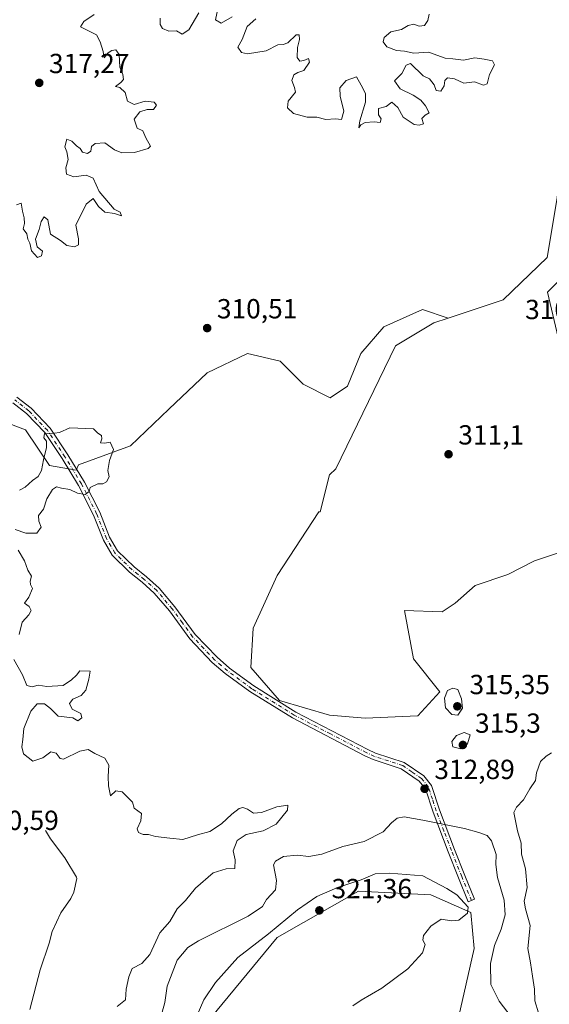
# Model space of a CAD drawing. Units: metres. Extents: x 622021 to 625502, y 4676288 to 4678662.
# Drawn here: x 624824 to 625016, y 4677855 to 4678212 of the extents above; entities that cross this region are included whole.
import ezdxf

# ---------------------------------------------------------------- set-up
doc = ezdxf.new("R2010")
doc.units = ezdxf.units.M
doc.header["$MEASUREMENT"] = 0
doc.linetypes.add('DGN Style 4', pattern=[2.638475, 1.318413, -0.659207, 0.001648, -0.659207])
for name, color, linetype, lineweight in [('Camino Cxs', 7, 'Continuous', 0), ('Camino eje', 30, 'DGN Style 4', 13), ('Corriente natural lineal', 142, 'Continuous', 13), ('Cultivos herbáceos CxS', 92, 'Continuous', 0), ('Curva de nivel normal', 30, 'Continuous', 0), ('Laguna Cxs', 142, 'Continuous', 13), ('Pastizal CxS', 92, 'Continuous', 0), ('Punto de cota en terreno', 7, 'Continuous', 0), ('Rótulo de punto de cota en terreno', 7, 'Continuous', 0), ('Suelo desnudo CxS', 253, 'Continuous', 0)]:
    doc.layers.add(name, color=color, linetype=linetype, lineweight=lineweight)
doc.styles.add('Style-Arial', font='txt')

# ---------------------------------------------------------------- blocks, each defined once
blk = doc.blocks.new('*U2')
at = {"layer": 'Suelo desnudo CxS', "color": 253, "linetype": 'Continuous', "lineweight": 0}
blk.add_polyline3d([(625019.0509, 4678146.6251, 311.5926), (625015.5695, 4678125.7397, 311.7), (624999.5573, 4678110.4235, 311.7102), (624979.7161, 4678103.8099, 311.6284), (624970.3177, 4678106.9429, 311.6991), (624956.3937, 4678100.6775, 311.6562), (624948.0397, 4678090.9309, 311.5786), (624943.1663, 4678079.0959, 311.5318), (624936.9005, 4678074.9193, 311.4915), (624927.1539, 4678079.7923, 311.2655), (624918.8001, 4678088.1465, 311.0239), (624906.9649, 4678090.9313, 310.8031), (624892.3451, 4678083.9699, 310.5116), (624878.4211, 4678070.7423, 310.2561), (624864.4975, 4678057.5147, 310.1361), (624845.7005, 4678050.5533, 309.9669), (624844.8405, 4678048.5983, 309.9503), (624835.1509, 4678050.3295, 310.049), (624826.5251, 4678063.2755, 310.4069), (624809.2733, 4678069.7485, 311.2701)], dxfattribs=at)
blk = doc.blocks.new('*U7')
at = {"layer": 'Pastizal CxS', "color": 92, "linetype": 'Continuous', "lineweight": 0}
for points in [[(624809.2733, 4678069.7485, 311.2701), (624826.5251, 4678063.2755, 310.4069), (624835.1509, 4678050.3295, 310.049), (624844.8405, 4678048.5983, 309.9503), (624845.7005, 4678050.5533, 309.9669), (624864.4975, 4678057.5147, 310.1361), (624878.4211, 4678070.7423, 310.2561), (624892.3451, 4678083.9699, 310.5116), (624906.9649, 4678090.9313, 310.8031), (624918.8001, 4678088.1465, 311.0239), (624927.1539, 4678079.7923, 311.2655), (624936.9005, 4678074.9193, 311.4915), (624943.1663, 4678079.0959, 311.5318), (624948.0397, 4678090.9309, 311.5786), (624956.3937, 4678100.6775, 311.6562), (624970.3177, 4678106.9429, 311.6991), (624979.7161, 4678103.8099, 311.6284), (624974.4951, 4678102.0695, 311.6214), (624960.5711, 4678093.7157, 311.6051), (624938.9889, 4678049.1603, 311.4633), (624936.6581, 4678047.0087, 311.3863), (624933.3209, 4678033.5501, 311.5329), (624932.8507, 4678033.5501, 311.5415), (624917.7257, 4678010.4655, 311.799), (624908.9693, 4677991.3607, 312.2068), (624908.1729, 4677977.0321, 312.0742), (624918.5211, 4677965.0917, 312.0844), (624936.6533, 4677959.8299, 312.1194), (624949.5665, 4677958.7231, 312.348), (624968.6713, 4677959.5189, 314.501), (624976.6315, 4677968.2753, 314.6549), (624967.0795, 4677980.2157, 312.9111), (624963.8955, 4677997.7285, 312.0277), (624977.5059, 4677997.2909, 311.749), (624982.2685, 4678000.4659, 311.7447), (624989.4123, 4678006.8159, 311.5033), (625001.3185, 4678010.7847, 311.2866), (625010.9025, 4678015.8067, 311.0845), (625035.5389, 4678023.9971, 310.4141)], [(625022.8029, 4678082.9035, 311.0186), (625015.6391, 4678113.1527, 311.2259), (625026.7835, 4678124.2971, 311.1224)]]:
    blk.add_polyline3d(points, dxfattribs=at)
blk.add_polyline3d([(624958.8651, 4677810.1203, 318.3918), (624981.1951, 4677840.4437, 318.6705), (624989.1079, 4677875.2199, 319.4544), (624987.9053, 4677888.2113, 320.0111), (624973.4145, 4677894.5865, 320.4137), (624947.1291, 4677895.9275, 320.2051), (624917.6519, 4677879.2271, 319.6927), (624889.0501, 4677844.4197, 319.9732), (624845.0599, 4677787.0547, 319.4131), (624911.9739, 4677739.6545, 316.563)], close=True, dxfattribs=at)
blk = doc.blocks.new('5PATER')
at = {"layer": 'Laguna Cxs', "linetype": 'Continuous', "lineweight": 0}
h = blk.add_hatch(color=51, dxfattribs=at)
edge = h.paths.add_edge_path()
edge.add_ellipse((0, 0), major_axis=(-0.11, -0.111), ratio=0.999422, start_angle=0, end_angle=360)

msp = doc.modelspace()

# ---------------------------------------------------------------- linework, layer by layer
at = {"layer": 'Camino Cxs', "color": 7, "linetype": 'Continuous', "lineweight": 0}
msp.add_polyline3d([(624823.3801, 4678075.1601, 310.4747), (624828.5101, 4678071.1001, 310.3169), (624835.4001, 4678063.8801, 310.1389), (624841.8501, 4678054.1801, 309.991), (624847.8701, 4678044.2501, 310.0239), (624853.4201, 4678033.3801, 310.4292), (624856.9701, 4678024.3701, 310.9775), (624859.8601, 4678019.3801, 311.251), (624865.8501, 4678013.5301, 311.2938), (624870.3601, 4678009.9901, 311.3294), (624874.9601, 4678005.8301, 311.477), (624880.6501, 4677999.1401, 311.6332), (624888.0001, 4677989.0601, 311.8173), (624895.9001, 4677980.7701, 311.7482), (624900.4601, 4677976.8501, 311.8002), (624909.2001, 4677970.4101, 312.0473), (624924.5201, 4677960.9401, 312.003), (624950.5601, 4677947.3301, 311.533), (624953.3801, 4677946.0301, 311.6111), (624963.7801, 4677942.6401, 312.0024), (624970.8801, 4677937.7501, 312.5123), (624973.6401, 4677934.3301, 312.9272), (624976.5401, 4677925.4801, 314.098), (624982.0201, 4677911.1301, 317.265), (624985.7501, 4677901.7101, 318.7463), (624989.2501, 4677893.1001, 319.5639), (624986.9301, 4677892.1601, 319.8305), (624983.4301, 4677900.7801, 318.9252), (624979.6901, 4677910.2301, 317.4175), (624974.1901, 4677924.6501, 314.3151), (624971.4101, 4677933.1101, 312.9271), (624969.1601, 4677935.9001, 312.4978), (624962.6601, 4677940.3701, 311.8607), (624952.4601, 4677943.7001, 311.4835), (624949.4601, 4677945.0801, 311.4842), (624923.2801, 4677958.7701, 311.8593), (624907.8001, 4677968.3401, 311.9657), (624898.9001, 4677974.9001, 311.8066), (624894.1801, 4677978.9501, 311.6637), (624886.0801, 4677987.4601, 311.6735), (624878.6801, 4677997.5901, 311.548), (624873.1601, 4678004.0801, 311.432), (624868.7401, 4678008.0801, 311.3072), (624864.2001, 4678011.6501, 311.2641), (624857.8701, 4678017.8301, 311.1489), (624854.7201, 4678023.2701, 310.9108), (624851.1401, 4678032.3501, 310.4532), (624845.6901, 4678043.0301, 310.008), (624839.7401, 4678052.8401, 309.9792), (624833.4401, 4678062.3101, 310.1308), (624826.8201, 4678069.2501, 310.3296), (624821.9401, 4678073.1101, 310.4808)], dxfattribs=at)
msp.add_polyline3d([(624823.3801, 4678075.1601, 310.4747), (624828.5101, 4678071.1001, 310.3169), (624835.4001, 4678063.8801, 310.1389), (624841.8501, 4678054.1801, 309.991), (624847.8701, 4678044.2501, 310.0239), (624853.4201, 4678033.3801, 310.4292), (624856.9701, 4678024.3701, 310.9775), (624859.8601, 4678019.3801, 311.251), (624865.8501, 4678013.5301, 311.2938), (624870.3601, 4678009.9901, 311.3294), (624874.9601, 4678005.8301, 311.477), (624880.6501, 4677999.1401, 311.6332), (624888.0001, 4677989.0601, 311.8173), (624895.9001, 4677980.7701, 311.7482), (624900.4601, 4677976.8501, 311.8002), (624909.2001, 4677970.4101, 312.0473), (624924.5201, 4677960.9401, 312.003), (624950.5601, 4677947.3301, 311.533), (624953.3801, 4677946.0301, 311.6111), (624963.7801, 4677942.6401, 312.0024), (624970.8801, 4677937.7501, 312.5123), (624973.6401, 4677934.3301, 312.9272), (624976.5401, 4677925.4801, 314.098), (624982.0201, 4677911.1301, 317.265), (624985.7501, 4677901.7101, 318.7463), (624989.2501, 4677893.1001, 319.5639), (624986.9301, 4677892.1601, 319.8305), (624983.4301, 4677900.7801, 318.9252), (624979.6901, 4677910.2301, 317.4175), (624974.1901, 4677924.6501, 314.3151), (624971.4101, 4677933.1101, 312.9271), (624969.1601, 4677935.9001, 312.4978), (624962.6601, 4677940.3701, 311.8607), (624952.4601, 4677943.7001, 311.4835), (624949.4601, 4677945.0801, 311.4842), (624923.2801, 4677958.7701, 311.8593), (624907.8001, 4677968.3401, 311.9657), (624898.9001, 4677974.9001, 311.8066), (624894.1801, 4677978.9501, 311.6637), (624886.0801, 4677987.4601, 311.6735), (624878.6801, 4677997.5901, 311.548), (624873.1601, 4678004.0801, 311.432), (624868.7401, 4678008.0801, 311.3072), (624864.2001, 4678011.6501, 311.2641), (624857.8701, 4678017.8301, 311.1489), (624854.7201, 4678023.2701, 310.9108), (624851.1401, 4678032.3501, 310.4532), (624845.6901, 4678043.0301, 310.008), (624839.7401, 4678052.8401, 309.9792), (624833.4401, 4678062.3101, 310.1308), (624826.8201, 4678069.2501, 310.3296), (624821.9401, 4678073.1101, 310.4808)], dxfattribs=at)
at = {"layer": 'Camino eje', "color": 30, "linetype": 'DGN Style 4', "lineweight": 13}
msp.add_polyline3d([(624988.0901, 4677892.6301, 319.718), (624984.5901, 4677901.2451, 318.8304), (624980.8551, 4677910.6801, 317.3306), (624978.1151, 4677917.8551, 315.5278), (624975.3651, 4677925.0651, 314.2052), (624973.9751, 4677929.2951, 313.5382), (624972.5251, 4677933.7201, 312.9801), (624970.0201, 4677936.8251, 312.4993), (624966.4701, 4677939.2701, 312.1682), (624963.2201, 4677941.5051, 311.9271), (624958.0201, 4677943.2001, 311.7064), (624952.9201, 4677944.8651, 311.5408), (624950.0101, 4677946.2051, 311.5047), (624936.9901, 4677953.0101, 311.5444), (624923.9001, 4677959.8551, 311.9274), (624908.5001, 4677969.3751, 312.001), (624899.6801, 4677975.8751, 311.8004), (624897.4001, 4677977.8351, 311.7248), (624895.0401, 4677979.8601, 311.7056), (624891.0901, 4677984.0051, 311.7312), (624887.0401, 4677988.2601, 311.7364), (624883.3401, 4677993.3251, 311.6784), (624879.6651, 4677998.3651, 311.5863), (624874.0601, 4678004.9551, 311.4488), (624869.5501, 4678009.0351, 311.3174), (624867.2951, 4678010.8051, 311.2705), (624865.0251, 4678012.5901, 311.2583), (624858.8651, 4678018.6051, 311.2003), (624855.8451, 4678023.8201, 310.9464), (624852.2801, 4678032.8651, 310.4245), (624846.7801, 4678043.6401, 310.0153), (624840.7951, 4678053.5101, 309.9848), (624834.4201, 4678063.0951, 310.1342), (624827.6651, 4678070.1751, 310.3108), (624822.6601, 4678074.1351, 310.4694)], dxfattribs=at)
at = {"layer": 'Corriente natural lineal', "color": 142, "linetype": 'Continuous', "lineweight": 13}
msp.add_polyline3d([(624833.7184, 4677917.96, 306.8234), (624835.5401, 4677914.9601, 306.7101), (624840.7001, 4677908.0801, 306.4827), (624844.9601, 4677901.1001, 306.202), (624845.0601, 4677900.5101, 306.2015), (624844.0501, 4677895.5701, 306.2348), (624842.9101, 4677893.3601, 306.1226), (624839.2601, 4677888.1201, 306.1295), (624836.1201, 4677881.3001, 305.8693), (624835.0101, 4677877.0801, 305.8295), (624831.8601, 4677867.4401, 305.6146), (624828.0401, 4677853.0701, 305.2005)], dxfattribs=at)
at = {"layer": 'Cultivos herbáceos CxS', "color": 92, "linetype": 'Continuous', "lineweight": 0}
for points in [[(625137.2447, 4678220.0721, 312.7299), (625120.2419, 4678224.5367, 312.6622), (625109.4081, 4678224.5369, 312.8317), (625096.3277, 4678212.0651, 313.0762), (625088.6695, 4678207.1919, 313.0086), (625078.2269, 4678216.2423, 312.9995), (625073.5439, 4678224.0469, 313.2125), (625064.9733, 4678226.7427, 313.2741), (625055.2397, 4678232.6657, 313.5259), (625038.5447, 4678228.0775, 313.3048), (625030.1905, 4678217.6349, 313.0126), (625026.0131, 4678196.7497, 312.9788), (625022.5319, 4678173.7761, 312.4358), (625019.0509, 4678146.6251, 311.5926), (625015.5695, 4678125.7397, 311.7), (624999.5573, 4678110.4235, 311.7102), (624979.7161, 4678103.8099, 311.6284)], [(625035.5389, 4678023.9971, 310.4141), (625010.9025, 4678015.8067, 311.0845), (625001.3185, 4678010.7847, 311.2866), (624989.4123, 4678006.8159, 311.5033), (624982.2685, 4678000.4659, 311.7447), (624977.5059, 4677997.2909, 311.749), (624963.8955, 4677997.7285, 312.0277), (624967.0795, 4677980.2157, 312.9111), (624976.6315, 4677968.2753, 314.6549), (624968.6713, 4677959.5189, 314.501), (624949.5665, 4677958.7231, 312.348), (624936.6533, 4677959.8299, 312.1194), (624918.5211, 4677965.0917, 312.0844), (624908.1729, 4677977.0321, 312.0742), (624908.9693, 4677991.3607, 312.2068), (624917.7257, 4678010.4655, 311.799), (624932.8507, 4678033.5501, 311.5415), (624933.3209, 4678033.5501, 311.5329), (624936.6581, 4678047.0087, 311.3863), (624938.9889, 4678049.1603, 311.4633), (624960.5711, 4678093.7157, 311.6051), (624974.4951, 4678102.0695, 311.6214), (624979.7161, 4678103.8099, 311.6284), (624999.5573, 4678110.4235, 311.7102), (625015.5695, 4678125.7397, 311.7), (625019.0509, 4678146.6251, 311.5926)], [(625026.7835, 4678124.2971, 311.1224), (625015.6391, 4678113.1527, 311.2259), (625022.8029, 4678082.9035, 311.0186)], [(625022.8029, 4678082.9035, 311.0186), (625015.6391, 4678113.1527, 311.2259), (625026.7835, 4678124.2971, 311.1224)], [(624979.7161, 4678103.8099, 311.6284), (624974.4951, 4678102.0695, 311.6214), (624960.5711, 4678093.7157, 311.6051), (624938.9889, 4678049.1603, 311.4633), (624936.6581, 4678047.0087, 311.3863), (624933.3209, 4678033.5501, 311.5329), (624932.8507, 4678033.5501, 311.5415), (624917.7257, 4678010.4655, 311.799), (624908.9693, 4677991.3607, 312.2068), (624908.1729, 4677977.0321, 312.0742), (624918.5211, 4677965.0917, 312.0844), (624936.6533, 4677959.8299, 312.1194), (624949.5665, 4677958.7231, 312.348), (624968.6713, 4677959.5189, 314.501), (624976.6315, 4677968.2753, 314.6549), (624967.0795, 4677980.2157, 312.9111), (624963.8955, 4677997.7285, 312.0277), (624977.5059, 4677997.2909, 311.749), (624982.2685, 4678000.4659, 311.7447), (624989.4123, 4678006.8159, 311.5033), (625001.3185, 4678010.7847, 311.2866), (625010.9025, 4678015.8067, 311.0845), (625035.5389, 4678023.9971, 310.4141)], [(624911.9739, 4677739.6545, 316.563), (624958.8651, 4677810.1203, 318.3918), (624981.1951, 4677840.4437, 318.6705), (624989.1079, 4677875.2199, 319.4544), (624987.9053, 4677888.2113, 320.0111), (624973.4145, 4677894.5865, 320.4137), (624947.1291, 4677895.9275, 320.2051), (624917.6519, 4677879.2271, 319.6927), (624889.0501, 4677844.4197, 319.9732), (624845.0599, 4677787.0547, 319.4131), (624911.9739, 4677739.6545, 316.563)]]:
    msp.add_polyline3d(points, dxfattribs=at)
msp.add_polyline3d([(624958.8651, 4677810.1203, 318.3918), (624911.9739, 4677739.6545, 316.563), (624845.0599, 4677787.0547, 319.4131), (624889.0501, 4677844.4197, 319.9732), (624917.6519, 4677879.2271, 319.6927), (624947.1291, 4677895.9275, 320.2051), (624973.4145, 4677894.5865, 320.4137), (624987.9053, 4677888.2113, 320.0111), (624989.1079, 4677875.2199, 319.4544), (624981.1951, 4677840.4437, 318.6705)], close=True, dxfattribs=at)
at = {"layer": 'Curva de nivel normal', "color": 30, "linetype": 'Continuous', "lineweight": 0, "flags": 128}
for points, elevation in [([(624851.36, 4678213.9001), (624847.69, 4678211.3901), (624846.4, 4678209.3701), (624852.26, 4678206.5601), (624853.6, 4678203.9301), (624854.69, 4678200.4201), (624854.95, 4678198.1901), (624856.41, 4678199.9501), (624857.84, 4678200.8401), (624859.25, 4678201.0501), (624860.46, 4678199.3501), (624860.69, 4678194.8301), (624861.71, 4678192.1601), (624862.05, 4678190.3201), (624861.04, 4678189.2301), (624859.06, 4678187.7701), (624860.73, 4678187.3701), (624862.6, 4678185.5801), (624863.48, 4678182.4701), (624865.91, 4678181.2401), (624869.86, 4678182.4301), (624873.16, 4678182.1301), (624873.93, 4678180.9701), (624872.92, 4678179.4701), (624870.62, 4678179.4101), (624867.94, 4678178.6001), (624865.93, 4678175.9201), (624867.02, 4678172.6701), (624868.98, 4678171.6401), (624870.12, 4678169.1101), (624871.81, 4678166.1201), (624870.97, 4678165.2801), (624866.01, 4678163.7901), (624861.45, 4678163.7801), (624858.78, 4678164.8501), (624855.19, 4678167.3801), (624851.7, 4678167.1501), (624850.42, 4678166.0001), (624850.11, 4678164.3401), (624848.98, 4678163.4401), (624847.13, 4678163.9501), (624846.27, 4678165.2501), (624844.97, 4678166.2901), (624843.24, 4678168.0001), (624841.42, 4678168.6201), (624840.76, 4678165.8601), (624841.49, 4678164.1401), (624841.91, 4678161.2701), (624841.12, 4678158.2901), (624841.31, 4678156.0001), (624844.02, 4678155.0001), (624848.47, 4678155.6601), (624851.05, 4678154.5501), (624853.17, 4678149.7001), (624858.61, 4678143.2601), (624860.85, 4678142.1601), (624861.23, 4678140.8801), (624858.69, 4678141.7401), (624855.24, 4678142.2401), (624852.9, 4678144.2401), (624850.98, 4678147.1201), (624848.52, 4678145.0701), (624844.69, 4678137.5401), (624845.64, 4678132.5801), (624845.73, 4678130.4001), (624844.21, 4678129.6801), (624841.45, 4678130.1601), (624839.23, 4678131.9801), (624835.5, 4678134.1701), (624834.57, 4678139.4301), (624833.2, 4678140.5701), (624832.14, 4678138.8301), (624831.5, 4678135.9601), (624830.15, 4678132.3801), (624830.74, 4678129.6501), (624832.61, 4678128.0501), (624832.34, 4678126.3201), (624830.88, 4678125.7601), (624828.68, 4678128.1801), (624828.08, 4678130.9501), (624827.29, 4678132.4301), (624827.02, 4678134.3801), (624825.7, 4678136.1601), (624826.08, 4678138.1501), (624826.04, 4678140.1701), (624825.38, 4678142.5301), (624824.96, 4678145.4401), (624823.22, 4678144.8401)], 315), ([(624889.36, 4678214.5201), (624885.64, 4678208.3101), (624883.24, 4678206.7201), (624881.26, 4678207.9101), (624878.48, 4678207.7901), (624876.18, 4678208.8201), (624875.33, 4678210.2301), (624875.24, 4678212.5901)], 315), ([(624901.41, 4678213.0201), (624897.35, 4678210.7201), (624895.3, 4678211.9401), (624896.24, 4678215.8901)], 315), ([(624972.84, 4678214.0601), (624972.36, 4678211.7001), (624971.06, 4678209.9501), (624969.16, 4678209.6901), (624967.17, 4678210.4401), (624965.17, 4678209.9301), (624962.73, 4678208.4901), (624958.91, 4678207.6601), (624956.53, 4678205.4901), (624956.15, 4678203.9901), (624957.4, 4678202.2101), (624960.9, 4678200.8301), (624963.87, 4678200.5801), (624967.2, 4678199.8601), (624972.7, 4678200.1901), (624975.51, 4678199.1601), (624978.55, 4678198.0401), (624981.42, 4678197.8301), (624985.23, 4678197.3701), (624989.35, 4678198.1401), (624992.66, 4678197.6601), (624995.73, 4678197.0601), (624996.49, 4678195.6601), (624994.6, 4678192.1601), (624993.81, 4678188.7801), (624992.44, 4678188.3101), (624989.16, 4678189.4901), (624985.29, 4678188.9601), (624982.02, 4678190.5101), (624979.47, 4678190.9201), (624978.42, 4678189.9801), (624978.17, 4678188.0501), (624977.01, 4678186.0301), (624975.36, 4678186.2801), (624974.63, 4678188.4001), (624972.91, 4678190.5501), (624970.67, 4678191.6701), (624966.02, 4678196.1301), (624964.49, 4678195.5601), (624962.94, 4678192.4801), (624960.28, 4678189.8801), (624962.32, 4678186.9701), (624966.98, 4678184.6401), (624969.81, 4678182.8201), (624971.46, 4678180.8001), (624972.76, 4678178.2001), (624971.32, 4678177.3701), (624970.14, 4678176.2001), (624970.68, 4678174.2201), (624969.17, 4678173.7301), (624967.31, 4678173.9501), (624963.37, 4678176.6501), (624961.42, 4678180.2201), (624959.23, 4678182.1001), (624957.17, 4678180.5101), (624954.38, 4678179.7501), (624954.45, 4678177.5201), (624955.37, 4678176.0101), (624954.98, 4678174.7001), (624952.85, 4678175.0201), (624949.63, 4678174.6901), (624948.02, 4678173.9001), (624947.3, 4678172.7501), (624947.69, 4678175.3401), (624949.73, 4678182.0601), (624949.66, 4678185.2101), (624948.09, 4678188.3201), (624946.46, 4678191.2601), (624942.67, 4678190.0001), (624940.42, 4678187.2401), (624940.5, 4678184.2801), (624941.87, 4678178.8201), (624941.06, 4678175.8601), (624938.84, 4678176.0901), (624935.32, 4678175.8201), (624932.1, 4678176.6501), (624928.6, 4678176.7101), (624923.63, 4678177.9901), (624921.39, 4678180.0801), (624921.72, 4678182.5001), (624924.31, 4678185.6701), (624924, 4678187.4101), (624923, 4678189.9701), (624923.68, 4678191.9601), (624925.24, 4678192.8101), (624927.32, 4678193.6301), (624929.45, 4678196.5801), (624929.1, 4678197.9001), (624927.32, 4678197.2001), (624925.88, 4678197.0101), (624924.91, 4678198.2701), (624925.08, 4678201.8801), (624925.78, 4678204.8101), (624925.71, 4678206.5601), (624924.6, 4678206.5101), (624921.61, 4678203.6201), (624919.86, 4678202.9701), (624917.96, 4678202.9301), (624913.76, 4678200.7501), (624906.89, 4678199.6001), (624904.74, 4678200.1301), (624903.49, 4678202.1001), (624905.06, 4678204.8301), (624906.85, 4678209.4901), (624909.99, 4678212.2601)], 315), ([(624824.28, 4678041.4301), (624826.43, 4678042.5301), (624829.04, 4678044.8601), (624831.07, 4678046.3601), (624832.3, 4678048.5201), (624832.98, 4678052.4001), (624834.12, 4678056.8601), (624834.05, 4678059.1101), (624833.14, 4678060.4201), (624833.38, 4678061.9901), (624835.2, 4678061.8601), (624838.87, 4678062.2901), (624842.55, 4678064.0401), (624851.11, 4678063.6501), (624852.71, 4678062.0401), (624854.06, 4678061.1901), (624854.16, 4678060.0401), (624853.72, 4678058.5201), (624855.19, 4678058.4101), (624857.19, 4678058.7401), (624858.44, 4678056.0801), (624856.98, 4678052.1901), (624856.36, 4678048.5201), (624856.8, 4678046.1901), (624855.9, 4678044.4001), (624854.48, 4678043.6901), (624852.73, 4678043.7301), (624849.97, 4678042.3001), (624849.52, 4678040.8501), (624848.17, 4678039.8401), (624845.34, 4678040.3401), (624842.6, 4678041.5801), (624839.56, 4678042.1201), (624837.78, 4678042.5601), (624836.22, 4678041.6201), (624834.24, 4678038.1901), (624832.98, 4678034.5201), (624831.25, 4678032.1701), (624831.3, 4678030.1201), (624832.16, 4678028.0301), (624830.66, 4678025.8401), (624826.56, 4678025.7601), (624822.74, 4678027.0701)], 310), ([(624823.78, 4678019.5801), (624826.19, 4678015.8101), (624827.32, 4678012.3201), (624828.61, 4678010.1701), (624828.17, 4678008.3601), (624828.34, 4678007.1501), (624829.05, 4678005.6901), (624827.66, 4678002.5301), (624826.14, 4678000.3801), (624827.84, 4677999.1801), (624828.57, 4677997.7401), (624827.74, 4677996.1201), (624825.29, 4677993.5301), (624824.25, 4677989.0201)], 310), ([(624822.24, 4677980.0401), (624825.43, 4677974.4801), (624827.01, 4677970.5901), (624828.94, 4677970.1001), (624831.14, 4677970.6501), (624834.17, 4677970.1701), (624840.1, 4677970.5101), (624843.2, 4677972.5501), (624844.99, 4677974.3001), (624846.24, 4677975.9001), (624849.91, 4677975.7101), (624849.4, 4677972.8801), (624848.3, 4677968.8201), (624846.72, 4677966.9001), (624843.68, 4677965.6101), (624842.43, 4677964.0501), (624843.44, 4677961.9601), (624846.57, 4677960.3601), (624846.88, 4677958.8701), (624845.42, 4677957.7601), (624843.61, 4677958.8001), (624838.39, 4677959.4101), (624835.53, 4677962.1701), (624833.33, 4677963.9301), (624830.77, 4677963.8801), (624828.38, 4677961.2101), (624825.84, 4677954.9801), (624825.56, 4677950.9601), (624825.15, 4677948.3001), (624825.82, 4677945.8301), (624829.14, 4677943.1601), (624832.76, 4677944.3201), (624835.7, 4677946.4401), (624837.66, 4677946.0001), (624839.02, 4677944.1401), (624840.28, 4677943.8201), (624846.19, 4677946.7401), (624849.19, 4677947.4001), (624851.62, 4677945.9201), (624855.25, 4677944.1501), (624856.75, 4677941.6701), (624856.45, 4677937.5301), (624856.57, 4677934.1701), (624857.32, 4677930.5201), (624859.24, 4677932.3601), (624861.54, 4677932.0201), (624865.23, 4677928.1901), (624865.93, 4677926.0201), (624868.5, 4677924.1301), (624868.32, 4677921.4601), (624867, 4677918.6101), (624867.41, 4677917.2301), (624869.18, 4677916.4701), (624871.1, 4677916.4601), (624873.55, 4677915.8401), (624878.77, 4677915.1601), (624883.51, 4677914.7201), (624888.85, 4677916.4301), (624893.26, 4677917.6001), (624897.53, 4677920.3701), (624901.23, 4677923.8801), (624903.93, 4677925.9301), (624905.3, 4677926.3601), (624906.95, 4677925.6501), (624909.12, 4677924.2601), (624911.97, 4677924.5401), (624917.53, 4677926.5501), (624921.62, 4677927.1501), (624921.41, 4677925.2901), (624917.35, 4677920.3101), (624912.57, 4677917.8601), (624906.42, 4677916.5001), (624903.24, 4677914.4001), (624901.74, 4677910.5601), (624902.44, 4677907.3201), (624902.41, 4677904.1501), (624899.18, 4677904.0501), (624894.51, 4677902.6201), (624888.08, 4677897.0801), (624884.43, 4677892.6201), (624881.41, 4677889.5801), (624878.85, 4677885.0001), (624875.18, 4677880.8001), (624871.51, 4677872.9801), (624868.71, 4677869.6901), (624865.15, 4677867.9601), (624863.94, 4677864.9201), (624862.92, 4677860.4001), (624862.77, 4677856.5401), (624859.77, 4677854.1601)], 310), ([(624981.32, 4677969.5501), (624979.42, 4677968.7501), (624978.32, 4677966.0001), (624978.7, 4677962.4501), (624981, 4677960.0101), (624983.16, 4677959.8501), (624984.83, 4677962.3801), (624984.56, 4677965.7101), (624983.16, 4677969.1401), (624981.32, 4677969.5501)], 315), ([(624985.48, 4677953.4801), (624982.71, 4677952.3801), (624981, 4677950.2101), (624981.39, 4677948.3601), (624984.23, 4677947.5501), (624986.72, 4677949.3901), (624987.66, 4677952.7101), (624985.48, 4677953.4801)], 315), ([(625012.37, 4677851.9001), (625011.12, 4677856.2601), (625011, 4677860.4801), (625010.24, 4677865.1901), (625009.56, 4677870.0401), (625008.56, 4677875.2201), (625009.38, 4677883.5501), (625007.64, 4677889.5101), (625007.22, 4677892.3701), (625008.26, 4677897.2901), (625007.74, 4677904.1201), (625006.27, 4677909.3301), (625006.16, 4677913.3501), (625004.82, 4677917.8801), (625003.45, 4677924.5401), (625004.41, 4677926.3901), (625006.97, 4677929.1101), (625009.26, 4677933.0401), (625011.27, 4677936.0901), (625011.71, 4677938.9001), (625013.19, 4677943.0401), (625015.16, 4677944.9401), (625017.09, 4677946.1001)], 310), ([(624963.78, 4677922.9401), (624961.17, 4677922.4901), (624959.17, 4677920.7401), (624956.17, 4677917.4401), (624949.24, 4677913.9601), (624941.44, 4677912.1301), (624933.9, 4677909.4301), (624929.17, 4677908.5701), (624924.95, 4677909.0201), (624919.94, 4677908.5001), (624917.09, 4677906.9001), (624916.41, 4677905.4901), (624917.45, 4677899.8401), (624917.04, 4677896.4901), (624913.84, 4677892.9201), (624912.42, 4677890.3701), (624907.15, 4677886.9601), (624889.21, 4677877.9401), (624885.31, 4677875.5201), (624881.44, 4677870.9601), (624877.8, 4677861.5601), (624876.99, 4677855.5601), (624875.06, 4677848.5601)], 315), ([(625002.54, 4677850.4401), (624998.12, 4677856.1101), (624995.13, 4677862.1601), (624995.02, 4677869.7901), (624996.48, 4677876.2201), (624998.82, 4677882.1401), (625000.36, 4677887.4401), (624999.95, 4677892.6701), (624997.5, 4677900.8901), (624996.96, 4677905.6901), (624997.03, 4677909.2501), (624995.39, 4677914.2601), (624993.83, 4677916.1601), (624990.82, 4677917.2901), (624985.64, 4677918.7001), (624970.55, 4677921.7701), (624963.78, 4677922.9401)], 315), ([(624958.38, 4677902.5001), (624953.17, 4677902.2801), (624948.17, 4677900.1001), (624939.6, 4677897.3201), (624932.03, 4677894.0801), (624925.07, 4677889.2201), (624914.55, 4677880.5501), (624903.5, 4677871.8901), (624895.34, 4677862.9001), (624891.11, 4677856.5601), (624888.68, 4677851.0401)], 320), ([(624945.17, 4677854.3801), (624948.17, 4677856.4901), (624955.64, 4677860.7901), (624965.07, 4677867.8601), (624970.39, 4677873.6401), (624971.36, 4677876.5701), (624970.51, 4677878.1701), (624970.79, 4677879.8801), (624973.36, 4677883.3101), (624977.16, 4677885.8201), (624980.83, 4677885.2601), (624983.55, 4677885.4801), (624986.73, 4677888.0001), (624986.88, 4677890.1601), (624982.83, 4677894.6301), (624979.13, 4677896.8901), (624970.48, 4677901.5401), (624958.38, 4677902.5001)], 320)]:
    msp.add_lwpolyline(points, dxfattribs=dict(at, elevation=elevation))
at = {"layer": 'Pastizal CxS', "color": 92, "linetype": 'Continuous', "lineweight": 0}
for points in [[(625022.8029, 4678082.9035, 311.0186), (625015.6391, 4678113.1527, 311.2259), (625026.7835, 4678124.2971, 311.1224)], [(624979.7161, 4678103.8099, 311.6284), (624970.3177, 4678106.9429, 311.6991), (624956.3937, 4678100.6775, 311.6562), (624948.0397, 4678090.9309, 311.5786), (624943.1663, 4678079.0959, 311.5318), (624936.9005, 4678074.9193, 311.4915), (624927.1539, 4678079.7923, 311.2655), (624918.8001, 4678088.1465, 311.0239), (624906.9649, 4678090.9313, 310.8031), (624892.3451, 4678083.9699, 310.5116), (624878.4211, 4678070.7423, 310.2561), (624864.4975, 4678057.5147, 310.1361), (624845.7005, 4678050.5533, 309.9669), (624844.8405, 4678048.5983, 309.9503), (624835.1509, 4678050.3295, 310.049), (624826.5251, 4678063.2755, 310.4069), (624809.2733, 4678069.7485, 311.2701), (624798.3607, 4678083.2739, 311.8122), (624794.1837, 4678093.7169, 312.1109), (624778.8679, 4678105.5519, 312.4551), (624765.6407, 4678116.6913, 312.394), (624764.9399, 4678116.6391, 312.2424)], [(624979.7161, 4678103.8099, 311.6284), (624974.4951, 4678102.0695, 311.6214), (624960.5711, 4678093.7157, 311.6051), (624938.9889, 4678049.1603, 311.4633), (624936.6581, 4678047.0087, 311.3863), (624933.3209, 4678033.5501, 311.5329), (624932.8507, 4678033.5501, 311.5415), (624917.7257, 4678010.4655, 311.799), (624908.9693, 4677991.3607, 312.2068), (624908.1729, 4677977.0321, 312.0742), (624918.5211, 4677965.0917, 312.0844), (624936.6533, 4677959.8299, 312.1194), (624949.5665, 4677958.7231, 312.348), (624968.6713, 4677959.5189, 314.501), (624976.6315, 4677968.2753, 314.6549), (624967.0795, 4677980.2157, 312.9111), (624963.8955, 4677997.7285, 312.0277), (624977.5059, 4677997.2909, 311.749), (624982.2685, 4678000.4659, 311.7447), (624989.4123, 4678006.8159, 311.5033), (625001.3185, 4678010.7847, 311.2866), (625010.9025, 4678015.8067, 311.0845), (625035.5389, 4678023.9971, 310.4141)], [(624911.9739, 4677739.6545, 316.563), (624958.8651, 4677810.1203, 318.3918), (624981.1951, 4677840.4437, 318.6705), (624989.1079, 4677875.2199, 319.4544), (624987.9053, 4677888.2113, 320.0111), (624973.4145, 4677894.5865, 320.4137), (624947.1291, 4677895.9275, 320.2051), (624917.6519, 4677879.2271, 319.6927), (624889.0501, 4677844.4197, 319.9732), (624845.0599, 4677787.0547, 319.4131), (624911.9739, 4677739.6545, 316.563)]]:
    msp.add_polyline3d(points, dxfattribs=at)
at = {"layer": 'Suelo desnudo CxS', "color": 253, "linetype": 'Continuous', "lineweight": 0}
for points in [[(625137.2447, 4678220.0721, 312.7299), (625120.2419, 4678224.5367, 312.6622), (625109.4081, 4678224.5369, 312.8317), (625096.3277, 4678212.0651, 313.0762), (625088.6695, 4678207.1919, 313.0086), (625078.2269, 4678216.2423, 312.9995), (625073.5439, 4678224.0469, 313.2125), (625064.9733, 4678226.7427, 313.2741), (625055.2397, 4678232.6657, 313.5259), (625038.5447, 4678228.0775, 313.3048), (625030.1905, 4678217.6349, 313.0126), (625026.0131, 4678196.7497, 312.9788), (625022.5319, 4678173.7761, 312.4358), (625019.0509, 4678146.6251, 311.5926), (625015.5695, 4678125.7397, 311.7), (624999.5573, 4678110.4235, 311.7102), (624979.7161, 4678103.8099, 311.6284)], [(624979.7161, 4678103.8099, 311.6284), (624970.3177, 4678106.9429, 311.6991), (624956.3937, 4678100.6775, 311.6562), (624948.0397, 4678090.9309, 311.5786), (624943.1663, 4678079.0959, 311.5318), (624936.9005, 4678074.9193, 311.4915), (624927.1539, 4678079.7923, 311.2655), (624918.8001, 4678088.1465, 311.0239), (624906.9649, 4678090.9313, 310.8031), (624892.3451, 4678083.9699, 310.5116), (624878.4211, 4678070.7423, 310.2561), (624864.4975, 4678057.5147, 310.1361), (624845.7005, 4678050.5533, 309.9669), (624844.8405, 4678048.5983, 309.9503), (624835.1509, 4678050.3295, 310.049), (624826.5251, 4678063.2755, 310.4069), (624809.2733, 4678069.7485, 311.2701), (624798.3607, 4678083.2739, 311.8122), (624794.1837, 4678093.7169, 312.1109), (624778.8679, 4678105.5519, 312.4551), (624765.6407, 4678116.6913, 312.394), (624764.9399, 4678116.6391, 312.2424)]]:
    msp.add_polyline3d(points, dxfattribs=at)

# ---------------------------------------------------------------- block references
at = {"layer": 'Pastizal CxS', "color": 92, "linetype": 'Continuous', "lineweight": 0}
msp.add_blockref('*U7', (0, 0), dxfattribs=at)
at = {"layer": 'Punto de cota en terreno', "color": 7, "linetype": 'Continuous', "lineweight": 0, "xscale": 10, "yscale": 10, "zscale": 10}
for p in [(624831.47, 4678189.09, 317.27), (624892.33, 4678100.16, 310.51), (624979.81, 4678054.42, 311.1), (624983, 4677963, 315.35), (624985, 4677949, 315.3), (624971.13, 4677933.1, 312.89), (624933, 4677889, 321.36)]:
    msp.add_blockref('5PATER', p, dxfattribs=at)
at = {"layer": 'Suelo desnudo CxS', "color": 253, "linetype": 'Continuous', "lineweight": 0}
msp.add_blockref('*U2', (0, 0), dxfattribs=at)

# ---------------------------------------------------------------- texts
at = {"layer": 'Rótulo de punto de cota en terreno', "color": 7, "linetype": 'Continuous', "lineweight": 0, "style": 'Style-Arial'}
for s, p in [('317,27', (624834.9978, 4678192.6178)), ('310,51', (624895.8578, 4678103.6878)), ('310,12', (625007.5572, 4678103.4097)), ('311,1', (624983.3378, 4678057.9478)), ('315,35', (624987.4097, 4677967.4097)), ('315,3', (624989.4097, 4677953.4097)), ('312,89', (624974.6578, 4677936.6278)), ('310,59', (624809.4097, 4677918.1571)), ('321,36', (624937.4097, 4677893.4097))]:
    msp.add_text(s, height=7, dxfattribs=at).set_placement(p)

doc.saveas('drawing.dxf')
